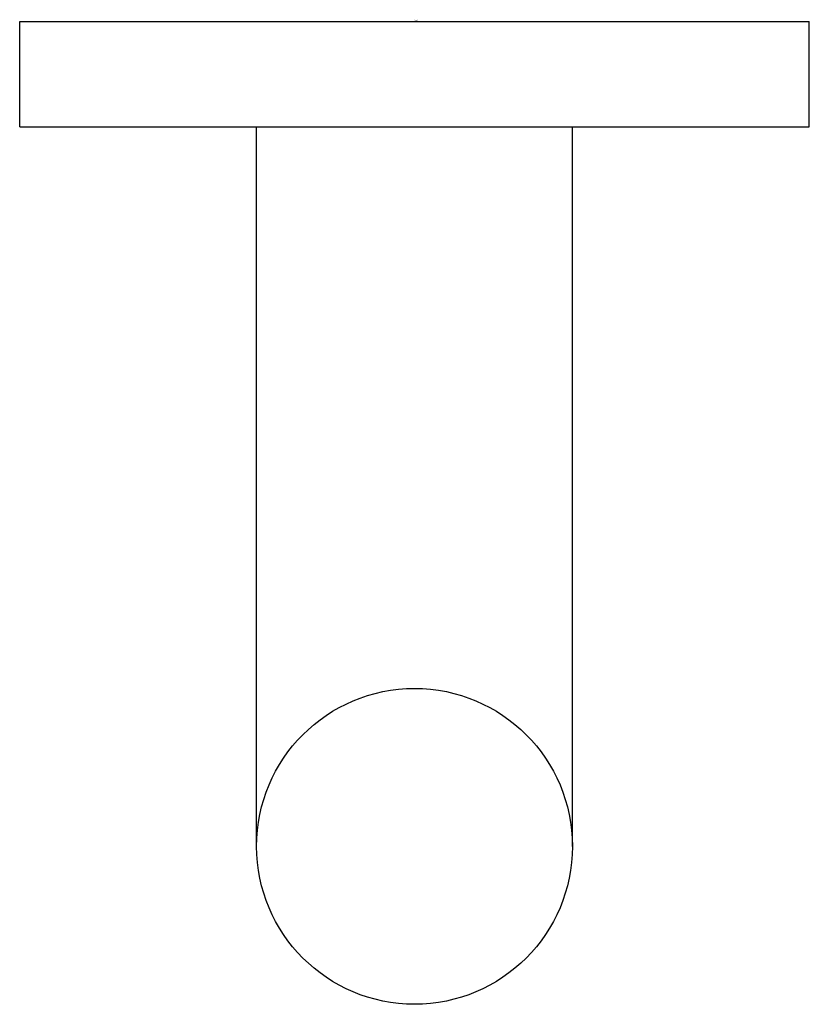
# Model space of a CAD drawing. Extents: x 4911.93 to 4913.71, y -0.81 to 1.4.
import ezdxf

# ---------------------------------------------------------------- set-up
doc = ezdxf.new("R2010")
doc.units = 0
doc.header["$LTSCALE"] = 0.64311
doc.layers.get('0').update_dxf_attribs({"color": 255, "linetype": 'CONTINUOUS'})
doc.layers.get('DEFPOINTS').update_dxf_attribs({"linetype": 'CONTINUOUS'})
doc.styles.get("Standard").update_dxf_attribs({"font": 'txt', "width": 0.8})

msp = doc.modelspace()

# ---------------------------------------------------------------- linework, layer by layer
for p, q in [((4911.9341, 1.1583), (4911.9341, 1.3946)), ((4911.9341, 1.3946), (4913.7058, 1.3946)), ((4913.7058, 1.1583), (4913.7058, 1.3946)), ((4911.9341, 1.1583), (4913.7058, 1.1583)), ((4912.4656, -0.4558), (4912.4656, 1.1583)), ((4913.1743, -0.4558), (4913.1743, 1.1583))]:
    msp.add_line(p, q)
msp.add_circle((4912.82, -0.4558), 0.3543)

# ---------------------------------------------------------------- texts
at = {"layer": 'DEFPOINTS'}
for tag, p, s in [('TRADENAME', (4912.82, 1.3962), 'AILERON'), ('MODELNUMBER', (4912.82, 1.3979), 'P33005-00'), ('PRODUCT', (4912.82, 1.3946), 'ROBE HOOK')]:
    msp.add_attdef(tag, p, s, height=0.001, dxfattribs=at)

doc.saveas('drawing.dxf')
